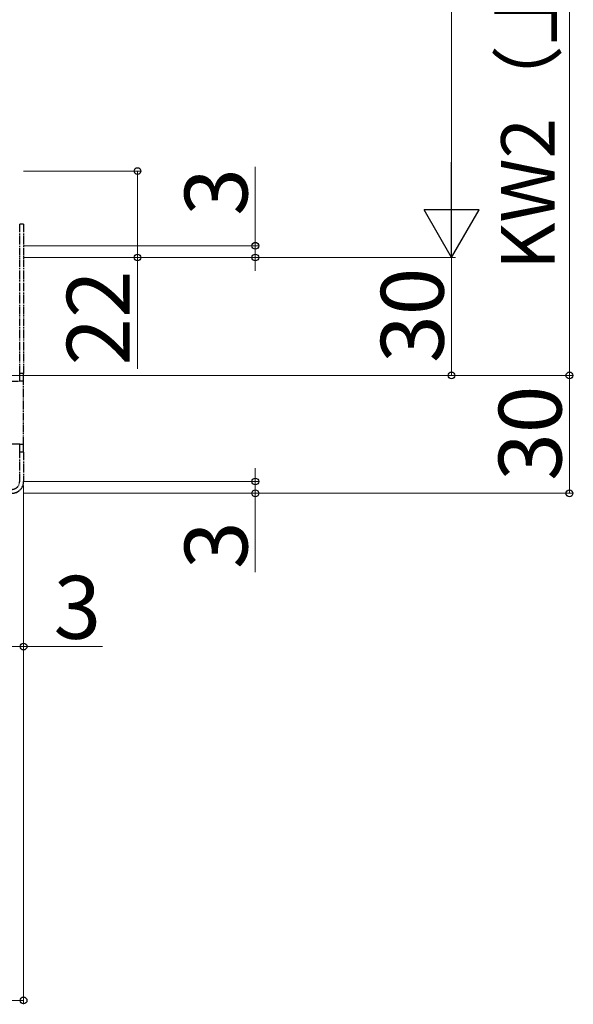
# Model space of a CAD drawing. Extents: x 140 to 1540, y 168 to 2253.
# Drawn here: x 548 to 689, y 521 to 771 of the extents above; entities that cross this region are included whole.
import ezdxf

# ---------------------------------------------------------------- set-up
doc = ezdxf.new("R2010")
doc.units = 0
doc.linetypes.add('YCENTER_1', pattern=[13, 10, -1, 1, -1])
doc.linetypes.add('YDIVIDE_1', pattern=[15, 10, -1, 1, -1, 1, -1])
for name, color, linetype, lineweight in [('YKK_12', 2, 'CONTINUOUS', 13), ('YKK_13', 4, 'CONTINUOUS', 30), ('YKK_D', 6, 'CONTINUOUS', 13)]:
    doc.layers.add(name, color=color, linetype=linetype, lineweight=lineweight)
doc.styles.add('text-b', font='txt')

msp = doc.modelspace()

# ---------------------------------------------------------------- linework, layer by layer
at = {"layer": 'YKK_12', "linetype": 'YCENTER_1'}
msp.add_line((325.52, 680.5), (550.5, 680.5), dxfattribs=at)
at = {"layer": 'YKK_13', "linetype": 'YDIVIDE_1', "ltscale": 0.2}
for p, q in [((548.5, 681), (548.5, 719)), ((549.5, 719), (548.5, 719)), ((549.5, 719), (549.5, 681)), ((546, 679), (548.5, 679)), ((549.5, 681), (548.5, 681)), ((548.5, 679), (548.5, 681)), ((549.5, 679), (548.5, 679)), ((549.5, 679), (549.5, 681)), ((549.5, 663), (549.5, 679)), ((548.5, 663), (546, 663)), ((548.5, 663), (549.5, 663)), ((548.5, 661), (548.5, 663)), ((549.5, 661), (549.5, 663)), ((548.5, 653.51), (548.5, 661)), ((549.5, 661), (548.5, 661)), ((549.5, 661), (549.5, 653.51))]:
    msp.add_line(p, q, dxfattribs=at)
for centre, radius, start in [((546.5, 653.51), 3, 265), ((546.5, 653.51), 2, 265), ((546.5, 653.5), 3, 270)]:
    msp.add_arc(centre, radius, start, 0, dxfattribs=at)
at = {"layer": 'YKK_D'}
for p, q in [((688.46, 1033.5), (688.46, 680.5)), ((658.46, 1015.5), (658.46, 724.5)), ((549.5, 732.5), (579.5, 732.5)), ((578.5, 732.5), (578.5, 710.5)), ((608.5, 713.5), (608.5, 733.57)), ((549.5, 713.5), (609.5, 713.5)), ((608.5, 710.5), (608.5, 713.5)), ((549.5, 710.5), (659.46, 710.5)), ((549.5, 710.5), (579.5, 710.5)), ((549.5, 710.5), (659.46, 710.5)), ((549.5, 710.5), (609.5, 710.5)), ((578.5, 710.5), (578.5, 682.19)), ((608.5, 710.5), (608.5, 707.1)), ((658.46, 710.5), (658.46, 680.5)), ((549.5, 680.5), (689.46, 680.5)), ((549.5, 680.5), (689.46, 680.5)), ((549.5, 680.5), (659.46, 680.5)), ((688.46, 680.5), (688.46, 650.5)), ((608.5, 653.5), (608.5, 656.9)), ((549.5, 653.5), (609.5, 653.5)), ((549.5, 652.51), (549.5, 520.5)), ((549.5, 652.51), (549.5, 610.5)), ((608.5, 653.5), (608.5, 650.5)), ((549.5, 650.5), (609.5, 650.5)), ((549.5, 650.5), (689.46, 650.5)), ((608.5, 650.5), (608.5, 630.43)), ((546.5, 611.5), (549.5, 611.5)), ((549.5, 611.5), (569.57, 611.5)), ((519.5, 521.5), (549.5, 521.5))]:
    msp.add_line(p, q, dxfattribs=at)
at = {"layer": 'YKK_D', "lineweight": -2}
for p, q in [((658.46, 710.5), (658.46, 734.75)), ((658.46, 710.5), (651.46, 722.62)), ((665.46, 722.62), (651.46, 722.62)), ((658.46, 710.5), (665.46, 722.62))]:
    msp.add_line(p, q, dxfattribs=at)
at = {"layer": 'YKK_D', "linetype": 'ByBlock', "lineweight": -2}
for centre in [(578.5, 732.5), (608.5, 713.5), (578.5, 710.5), (608.5, 710.5), (658.46, 680.5), (688.46, 680.5), (688.46, 680.5), (608.5, 653.5), (608.5, 650.5), (688.46, 650.5), (549.5, 611.5), (549.5, 521.5)]:
    msp.add_circle(centre, 0.85, dxfattribs=at)

# ---------------------------------------------------------------- texts
at = {"layer": 'YKK_D', "style": 'text-b'}
for s, height, p in [('KW2（上枠センター～壁面）＝W＋34', 13.6, (684.69, 707.4)), ('3', 16, (606.5, 721.12)), ('30', 16, (656.46, 683.68)), ('22', 16, (576.5, 683.01)), ('30', 16, (686.46, 653.68)), ('3', 16, (606.5, 631.25))]:
    msp.add_text(s, height=height, rotation=90, dxfattribs=at).set_placement(p)
msp.add_text('3', height=16, dxfattribs=at).set_placement((557.12, 613.5))

doc.saveas('drawing.dxf')
